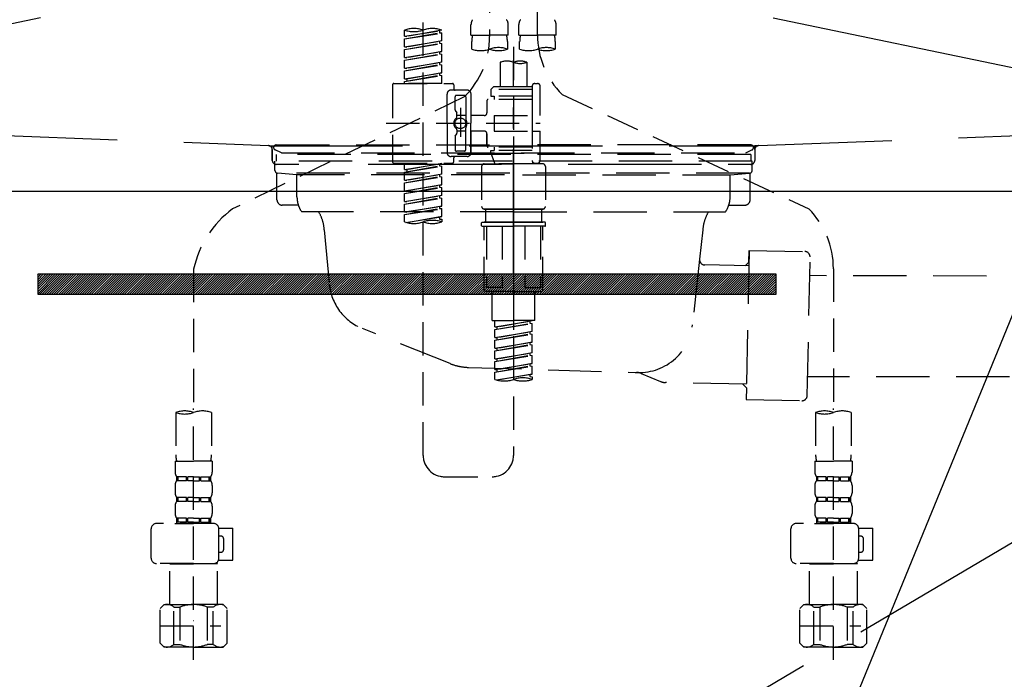
# Model space of a CAD drawing. Extents: x 163 to 26285, y -21830 to -13430.
# Drawn here: x 2744 to 3114, y -19514 to -19266 of the extents above; entities that cross this region are included whole.
import ezdxf

# ---------------------------------------------------------------- set-up
doc = ezdxf.new("R2010")
doc.units = 0
doc.header["$LTSCALE"] = 50
doc.header["$MEASUREMENT"] = 0
for name, pattern in [('CENTER', [2, 1.25, -0.25, 0.25, -0.25]), ('DASHED', [0.75, 0.5, -0.25]), ('HIDDEN', [0.375, 0.25, -0.125]), ('STYLE_01', [1.40625, 0.9375, -0.15625, 0.15625, -0.15625])]:
    doc.linetypes.add(name, pattern=pattern)
doc.layers.get('0').update_dxf_attribs({"linetype": 'CONTINUOUS'})
for name, color, linetype in [('122-扉', 6, 'CONTINUOUS'), ('123-扉向き', 231, 'CENTER'), ('140-パーツ芯', 13, 'CENTER'), ('150-機器', 8, 'CONTINUOUS'), ('160-文字', 254, 'CONTINUOUS')]:
    doc.layers.add(name, color=color, linetype=linetype)
doc.styles.add('KH001', font='txt')
doc.dimstyles.new('KH1xx030', dxfattribs={"dimscale": 30, "dimtxt": 2, "dimasz": 0.6, "dimexe": 0.3, "dimexo": 1.2, "dimgap": 0.5, "dimtad": 3, "dimdec": 1, "dimdsep": 46, "dimlunit": 6, "dimtxsty": 'KH001', "dimblk": 'DOT', "dimcen": 1, "dimdle": 1, "dimclrd": 256, "dimclre": 256, "dimclrt": 256, "dimadec": 0, "dimazin": 0, "dimtfac": 1, "dimtdec": 1, "dimtix": 1, "dimtmove": 2, "dimatfit": 3, "dimldrblk": 'CLOSEDBLANK', "dimfxl": 1, "dimtolj": 1, "dimtzin": 0, "dimlwd": -1, "dimlwe": -1, "dimarcsym": 0})

# ---------------------------------------------------------------- blocks, each defined once
blk = doc.blocks.new('_ClosedBlank')
at = {"color": 0, "linetype": 'ByBlock', "lineweight": -2}
for p, q in [((-1, 0.167), (0, 0)), ((-1, 0.167), (-1, -0.167)), ((0, 0), (-1, -0.167))]:
    blk.add_line(p, q, dxfattribs=at)
blk = doc.blocks.new('_Dot')
at = {"color": 0, "linetype": 'ByBlock', "lineweight": -2}
blk.add_line((-0.5, 0), (-1, 0), dxfattribs=at)
at = {"color": 0, "linetype": 'ByBlock', "const_width": 0.5}
blk.add_lwpolyline([(-0.25, 0, 1), (0.25, 0, 1)], format="xyb", close=True, dxfattribs=at)

msp = doc.modelspace()

# ---------------------------------------------------------------- hatches: boundary and pattern name
at = {"layer": '122-扉'}
h = msp.add_hatch(dxfattribs=at)
h.set_pattern_fill('ANSI31', color=256, scale=5, style=0)
h.set_pattern_definition([(45, (-286793.57366, 7340.4918), (-0.4419417382, 0.4419417382), [])])
h.paths.add_polyline_path([(2751.02, -19361.89), (2751.02, -19369.39), (3028.02, -19369.39), (3028.02, -19361.89)])

# ---------------------------------------------------------------- linework, layer by layer
msp.add_line((2439.52, -19330.64), (3339.52, -19330.64), dxfattribs=at)
msp.add_lwpolyline([(2751.02, -19361.89), (2751.02, -19369.39), (3028.02, -19369.39), (3028.02, -19361.89)], close=True, dxfattribs=at)
at = {"layer": '123-扉向き', "ltscale": 2}
for p, q in [((2439.52, -19143.34), (3339.52, -19330.64)), ((3339.52, -19143.64), (2439.52, -19330.64)), ((3339.52, -19330.64), (2439.52, -19863.34))]:
    msp.add_line(p, q, dxfattribs=at)
at = {"layer": '140-パーツ芯', "linetype": 'STYLE_01'}
msp.add_line((2929.52, -19361.84), (2929.52, -19281.48), dxfattribs=at)
at = {"layer": '150-機器', "color": 13, "linetype": 'DASHED', "ltscale": 0.5}
for p, q in [((2938.5, -19272), (2938.5, -19153.51)), ((2920.54, -19157.47), (2920.54, -19272.63)), ((2895.61, -19429.89), (2895.61, -19191.7)), ((2913.56, -19272.12), (2913.56, -19268.09)), ((2927.52, -19272.12), (2927.52, -19268.09)), ((2931.51, -19272.12), (2931.51, -19268.09)), ((2945.48, -19272.12), (2945.48, -19268.09)), ((2888.63, -19272.58), (2888.63, -19270.22)), ((2888.63, -19272.58), (2902.59, -19270.33)), ((2888.63, -19273.58), (2901.74, -19271.22)), ((2888.63, -19273.58), (2902.59, -19271.33)), ((2888.63, -19272.58), (2889.48, -19272.69)), ((2902.59, -19270.33), (2889.48, -19272.69)), ((2901.74, -19270.49), (2901.74, -19271.22)), ((2901.74, -19271.22), (2902.59, -19271.33)), ((2901.74, -19271.22), (2902.59, -19271.33)), ((2901.74, -19271.22), (2902.59, -19271.33)), ((2902.59, -19270.33), (2902.59, -19270.22)), ((2902.59, -19274.32), (2902.59, -19271.33)), ((2902.59, -19274.32), (2902.59, -19271.33)), ((2913.56, -19272.12), (2920.54, -19272.12)), ((2927.52, -19272.12), (2920.54, -19272.12)), ((2931.51, -19272.12), (2938.5, -19272.12)), ((2945.48, -19272.12), (2938.5, -19272.12)), ((2888.63, -19276.57), (2888.63, -19273.58)), ((2888.63, -19276.57), (2902.59, -19274.32)), ((2888.63, -19277.57), (2901.74, -19275.21)), ((2888.63, -19277.57), (2902.59, -19275.32)), ((2902.59, -19274.32), (2889.48, -19276.68)), ((2901.74, -19274.47), (2901.74, -19275.21)), ((2901.74, -19274.47), (2901.74, -19275.21)), ((2901.74, -19275.21), (2902.59, -19275.32)), ((2901.74, -19275.21), (2902.59, -19275.32)), ((2902.59, -19278.31), (2902.59, -19275.32)), ((2902.59, -19278.31), (2902.59, -19275.32)), ((2913.86, -19277.38), (2913.86, -19274.55)), ((2927.23, -19274.55), (2927.23, -19277.38)), ((2931.81, -19277.38), (2931.81, -19274.55)), ((2945.18, -19274.55), (2945.18, -19277.38)), ((2888.63, -19276.57), (2889.48, -19276.68)), ((2888.63, -19280.56), (2888.63, -19277.57)), ((2888.63, -19280.56), (2902.59, -19278.31)), ((2888.63, -19281.56), (2901.74, -19279.2)), ((2888.63, -19281.56), (2902.59, -19279.31)), ((2902.59, -19278.31), (2889.48, -19280.67)), ((2901.74, -19278.45), (2901.74, -19279.2)), ((2901.74, -19278.46), (2901.74, -19279.2)), ((2901.74, -19278.46), (2901.74, -19279.2)), ((2901.74, -19279.2), (2902.59, -19279.31)), ((2901.74, -19279.2), (2902.59, -19279.31)), ((2901.74, -19279.2), (2902.59, -19279.31)), ((2901.79, -19278.44), (2902.59, -19278.31)), ((2902.59, -19282.3), (2902.59, -19279.31)), ((2902.59, -19282.3), (2902.59, -19279.31)), ((2929.52, -19276.48), (2929.52, -19429.89)), ((2888.63, -19280.56), (2889.48, -19280.67)), ((2888.63, -19284.55), (2888.63, -19281.56)), ((2888.63, -19284.55), (2902.59, -19282.3)), ((2888.63, -19285.55), (2901.74, -19283.19)), ((2888.63, -19285.55), (2902.59, -19283.3)), ((2902.59, -19282.3), (2889.48, -19284.66)), ((2901.74, -19282.45), (2901.74, -19283.19)), ((2901.74, -19282.45), (2901.74, -19283.19)), ((2901.74, -19283.19), (2902.59, -19283.3)), ((2901.74, -19283.19), (2902.59, -19283.3)), ((2902.59, -19286.29), (2902.59, -19283.3)), ((2902.59, -19286.29), (2902.59, -19283.3)), ((2924.53, -19282.33), (2924.53, -19291.53)), ((2934.51, -19282.33), (2934.51, -19291.53)), ((2888.63, -19284.55), (2889.48, -19284.66)), ((2888.63, -19288.54), (2888.63, -19285.55)), ((2888.63, -19288.54), (2902.59, -19286.29)), ((2888.63, -19289.54), (2901.74, -19287.18)), ((2888.63, -19289.54), (2902.59, -19287.29)), ((2902.59, -19286.29), (2889.48, -19288.65)), ((2901.74, -19286.43), (2901.74, -19287.18)), ((2901.74, -19286.44), (2901.74, -19287.18)), ((2901.74, -19286.44), (2901.74, -19287.18)), ((2901.74, -19287.18), (2902.59, -19287.29)), ((2901.74, -19287.18), (2902.59, -19287.29)), ((2901.79, -19286.42), (2902.59, -19286.29)), ((2902.59, -19290.28), (2902.59, -19287.29)), ((2902.59, -19290.28), (2902.59, -19287.29)), ((2884.14, -19290.78), (2884.14, -19319.7)), ((2884.64, -19290.28), (2906.58, -19290.28)), ((2888.63, -19288.54), (2889.48, -19288.65)), ((2888.63, -19290.28), (2888.63, -19289.54)), ((2902.59, -19290.28), (2888.63, -19290.28)), ((2889.48, -19288.65), (2889.48, -19289.39)), ((2907.08, -19290.78), (2907.08, -19292.27)), ((2937.5, -19290.28), (2938.5, -19290.28)), ((2904.59, -19305.24), (2904.59, -19294.27)), ((2912.07, -19292.77), (2906.08, -19292.77)), ((2911.07, -19294.77), (2908.08, -19294.77)), ((2913.56, -19294.27), (2913.56, -19305.24)), ((2922.04, -19291.53), (2921.04, -19292.52)), ((2936.5, -19292.52), (2921.04, -19292.52)), ((2921.04, -19292.52), (2921.04, -19295.02)), ((2924.53, -19291.53), (2922.04, -19291.53)), ((2924.53, -19292.32), (2924.48, -19292.32)), ((2936.5, -19291.53), (2924.53, -19291.53)), ((2936.5, -19291.28), (2936.5, -19291.53)), ((2936.5, -19291.53), (2936.5, -19302.25)), ((2939.49, -19302.25), (2939.49, -19291.28)), ((2947.71, -19294.43), (3040.31, -19337.37)), ((2911.2, -19295.2), (2824.09, -19337.35)), ((2907.58, -19300.12), (2907.58, -19295.27)), ((2911.57, -19295.27), (2911.57, -19303.56)), ((2919.55, -19296.76), (2919.55, -19301.3)), ((2936.5, -19296.26), (2920.04, -19296.26)), ((2921.04, -19295.02), (2922.29, -19295.02)), ((2922.29, -19295.02), (2922.29, -19296.26)), ((2936.5, -19295.02), (2922.29, -19295.02)), ((2907.64, -19300.37), (2908.21, -19301.35)), ((2908.28, -19302.84), (2908.28, -19301.6)), ((2911.57, -19302.29), (2908.28, -19302.29)), ((2909.57, -19299.38), (2909.57, -19310.32)), ((2909.57, -19300.25), (2909.57, -19310.23)), ((2918.55, -19302.3), (2913.56, -19302.3)), ((2922.29, -19302.25), (2922.29, -19308.23)), ((2922.29, -19302.25), (2939.49, -19302.25)), ((2936.5, -19302.25), (2936.5, -19319.39)), ((2881.69, -19305.24), (2939.49, -19305.24)), ((2904.59, -19305.24), (2904.59, -19316.21)), ((2913.56, -19316.21), (2913.56, -19305.24)), ((2907.64, -19310.11), (2908.21, -19309.13)), ((2908.28, -19307.64), (2908.28, -19308.88)), ((2911.57, -19308.19), (2908.28, -19308.19)), ((2911.57, -19315.21), (2911.57, -19306.92)), ((2918.55, -19308.18), (2913.56, -19308.18)), ((2913.56, -19308.18), (2913.56, -19316.21)), ((2919.55, -19309.18), (2919.55, -19313.72)), ((2919.55, -19313.72), (2919.55, -19309.18)), ((2922.29, -19308.23), (2939.49, -19308.23)), ((2936.75, -19308.23), (2939.49, -19308.23)), ((2939.49, -19319.2), (2939.49, -19308.23)), ((2907.58, -19310.36), (2907.58, -19315.21)), ((2911.07, -19315.71), (2908.08, -19315.71)), ((2936.5, -19314.22), (2920.04, -19314.22)), ((2921.04, -19315.46), (2922.29, -19315.46)), ((2921.04, -19316.46), (2921.04, -19315.46)), ((2921.04, -19316.46), (2936.5, -19316.46)), ((2921.04, -19316.46), (2922.53, -19320.45)), ((2922.29, -19314.22), (2922.29, -19315.46)), ((2936.5, -19315.46), (2922.29, -19315.46)), ((2884.64, -19320.2), (2906.58, -19320.2)), ((2888.63, -19322.56), (2888.63, -19320.2)), ((2888.63, -19322.56), (2902.59, -19320.31)), ((2902.59, -19320.31), (2889.48, -19322.67)), ((2901.74, -19320.46), (2901.74, -19321.2)), ((2912.07, -19317.71), (2906.08, -19317.71)), ((2907.08, -19319.7), (2907.08, -19318.21)), ((2912.07, -19317.71), (2907.58, -19317.71)), ((2918.55, -19320.45), (2929.52, -19320.45)), ((2936.51, -19320.45), (2922.53, -19320.45)), ((2940.49, -19320.45), (2929.52, -19320.45)), ((2936.73, -19319.84), (2936.51, -19320.45)), ((2937.5, -19320.2), (2938.5, -19320.2)), ((2888.63, -19323.56), (2901.74, -19321.2)), ((2888.63, -19323.56), (2902.59, -19321.31)), ((2888.63, -19322.56), (2889.48, -19322.67)), ((2888.63, -19326.55), (2888.63, -19323.56)), ((2888.63, -19326.55), (2902.59, -19324.3)), ((2889.48, -19322.67), (2889.48, -19323.41)), ((2902.59, -19324.3), (2889.48, -19326.66)), ((2901.74, -19321.2), (2902.59, -19321.31)), ((2901.74, -19321.2), (2902.59, -19321.31)), ((2901.74, -19321.2), (2902.59, -19321.31)), ((2901.74, -19324.45), (2901.74, -19325.19)), ((2901.74, -19324.45), (2901.74, -19325.19)), ((2902.59, -19324.3), (2902.59, -19321.31)), ((2902.59, -19324.3), (2902.59, -19321.31)), ((2917.55, -19321.45), (2917.55, -19336.41)), ((2941.49, -19321.45), (2941.49, -19336.41)), ((2888.63, -19327.55), (2901.74, -19325.19)), ((2888.63, -19327.55), (2902.59, -19325.3)), ((2888.63, -19326.55), (2889.48, -19326.66)), ((2888.63, -19330.54), (2888.63, -19327.55)), ((2901.74, -19325.19), (2902.59, -19325.3)), ((2901.74, -19325.19), (2902.59, -19325.3)), ((2902.59, -19328.29), (2902.59, -19325.3)), ((2902.59, -19328.29), (2902.59, -19325.3)), ((2888.63, -19330.54), (2902.59, -19328.29)), ((2888.63, -19331.54), (2901.74, -19329.18)), ((2888.63, -19331.54), (2902.59, -19329.29)), ((2888.63, -19330.54), (2889.48, -19330.65)), ((2888.63, -19334.53), (2888.63, -19331.54)), ((2902.59, -19328.29), (2889.48, -19330.65)), ((2901.74, -19328.43), (2901.74, -19329.18)), ((2901.74, -19328.44), (2901.74, -19329.18)), ((2901.74, -19328.44), (2901.74, -19329.18)), ((2901.74, -19329.18), (2902.59, -19329.29)), ((2901.74, -19329.18), (2902.59, -19329.29)), ((2901.74, -19329.18), (2902.59, -19329.29)), ((2901.79, -19328.42), (2902.59, -19328.29)), ((2902.59, -19332.28), (2902.59, -19329.29)), ((2902.59, -19332.28), (2902.59, -19329.29)), ((2888.63, -19334.53), (2902.59, -19332.28)), ((2888.63, -19335.53), (2901.74, -19333.17)), ((2888.63, -19335.53), (2902.59, -19333.28)), ((2888.63, -19334.53), (2889.48, -19334.64)), ((2888.63, -19338.52), (2888.63, -19335.53)), ((2902.59, -19332.28), (2889.48, -19334.64)), ((2901.74, -19332.43), (2901.74, -19333.17)), ((2901.74, -19332.43), (2901.74, -19333.17)), ((2901.74, -19333.17), (2902.59, -19333.28)), ((2901.74, -19333.17), (2902.59, -19333.28)), ((2902.59, -19336.27), (2902.59, -19333.28)), ((2902.59, -19336.27), (2902.59, -19333.28)), ((2888.63, -19338.52), (2902.59, -19336.27)), ((2888.63, -19339.52), (2901.74, -19337.16)), ((2888.63, -19339.52), (2902.59, -19337.27)), ((2888.63, -19338.52), (2889.48, -19338.63)), ((2902.59, -19336.27), (2889.48, -19338.63)), ((2901.74, -19336.4), (2901.74, -19337.16)), ((2901.74, -19336.42), (2901.74, -19337.16)), ((2901.74, -19336.42), (2901.74, -19337.16)), ((2901.74, -19337.16), (2902.59, -19337.27)), ((2901.74, -19337.16), (2902.59, -19337.27)), ((2901.79, -19336.4), (2902.59, -19336.27)), ((2902.59, -19340.26), (2902.59, -19337.27)), ((2902.59, -19340.26), (2902.59, -19337.27)), ((2918.55, -19337.4), (2929.52, -19337.4)), ((2929.52, -19337.4), (2918.55, -19337.4)), ((2919.05, -19337.4), (2919.05, -19342.39)), ((2929.52, -19337.4), (2919.72, -19337.4)), ((2940.49, -19337.4), (2929.52, -19337.4)), ((2929.52, -19337.4), (2939.32, -19337.4)), ((2929.52, -19337.4), (2940.49, -19337.4)), ((2939.99, -19337.4), (2939.99, -19342.39)), ((2888.63, -19342.25), (2888.63, -19339.52)), ((2889.16, -19342.42), (2902.59, -19340.26)), ((2902.59, -19340.26), (2889.72, -19342.57)), ((2901.74, -19340.39), (2901.74, -19341.15)), ((2901.74, -19340.41), (2901.74, -19341.15)), ((2901.74, -19340.41), (2901.74, -19341.15)), ((2901.74, -19341.15), (2902.59, -19341.25)), ((2901.74, -19341.15), (2902.59, -19341.25)), ((2901.79, -19340.39), (2902.59, -19340.26)), ((2902.59, -19341.25), (2902.59, -19342.25)), ((2917.55, -19343.69), (2917.55, -19342.59)), ((2917.75, -19342.39), (2918.55, -19342.39)), ((2918.55, -19342.39), (2929.52, -19342.39)), ((2919.05, -19342.39), (2918.55, -19342.39)), ((2929.52, -19342.39), (2918.55, -19342.39)), ((2919.05, -19342.39), (2918.55, -19342.39)), ((2940.49, -19342.39), (2929.52, -19342.39)), ((2929.52, -19342.39), (2940.49, -19342.39)), ((2939.99, -19342.39), (2940.49, -19342.39)), ((2939.99, -19342.39), (2940.49, -19342.39)), ((2941.29, -19342.39), (2940.49, -19342.39)), ((2941.49, -19343.69), (2941.49, -19342.59)), ((2917.75, -19343.89), (2929.52, -19343.89)), ((2918.55, -19367.82), (2918.55, -19343.89)), ((2919.41, -19343.89), (2919.41, -19366.83)), ((2925.26, -19343.89), (2925.26, -19366.83)), ((2941.29, -19343.89), (2929.52, -19343.89)), ((2933.78, -19343.89), (2933.78, -19366.83)), ((2939.63, -19343.89), (2939.63, -19366.83)), ((2940.49, -19367.82), (2940.49, -19343.89)), ((2809.52, -19359.91), (2809.52, -19413.77)), ((3049.52, -19359.8), (3049.52, -19413.77)), ((2929.52, -19368.32), (2919.05, -19368.32)), ((2925.26, -19366.83), (2919.41, -19366.83)), ((2921.54, -19379.29), (2921.54, -19368.32)), ((2929.52, -19368.32), (2939.99, -19368.32)), ((2933.78, -19366.83), (2939.63, -19366.83)), ((2937.5, -19379.29), (2937.5, -19368.32)), ((2921.54, -19379.29), (2929.52, -19379.29)), ((2922.54, -19381.66), (2922.54, -19379.29)), ((2922.54, -19381.66), (2936.5, -19379.4)), ((2936.5, -19379.4), (2923.39, -19381.76)), ((2937.5, -19379.29), (2929.52, -19379.29)), ((2935.65, -19379.56), (2935.65, -19380.3)), ((2922.54, -19382.65), (2935.65, -19380.3)), ((2922.54, -19382.65), (2936.5, -19380.4)), ((2922.54, -19381.66), (2923.39, -19381.76)), ((2922.54, -19385.64), (2922.54, -19382.65)), ((2922.54, -19385.64), (2936.5, -19383.39)), ((2923.39, -19382.5), (2923.39, -19381.76)), ((2936.5, -19383.39), (2923.39, -19385.75)), ((2935.65, -19380.3), (2936.5, -19380.4)), ((2935.65, -19380.3), (2936.5, -19380.4)), ((2935.65, -19380.3), (2936.5, -19380.4)), ((2935.65, -19383.55), (2935.65, -19384.28)), ((2935.65, -19383.55), (2935.65, -19384.28)), ((2936.5, -19383.39), (2936.5, -19380.4)), ((2936.5, -19383.39), (2936.5, -19380.4)), ((2922.54, -19386.64), (2935.65, -19384.28)), ((2922.54, -19386.64), (2936.5, -19384.39)), ((2922.54, -19385.64), (2923.39, -19385.75)), ((2922.54, -19389.63), (2922.54, -19386.64)), ((2923.39, -19386.49), (2923.39, -19385.75)), ((2935.65, -19384.28), (2936.5, -19384.39)), ((2935.65, -19384.28), (2936.5, -19384.39)), ((2936.5, -19387.38), (2936.5, -19384.39)), ((2936.5, -19387.38), (2936.5, -19384.39)), ((2922.54, -19389.63), (2936.5, -19387.38)), ((2922.54, -19390.63), (2935.65, -19388.27)), ((2922.54, -19390.63), (2936.5, -19388.38)), ((2922.54, -19389.63), (2923.39, -19389.74)), ((2922.54, -19393.62), (2922.54, -19390.63)), ((2936.5, -19387.38), (2923.39, -19389.74)), ((2923.39, -19390.48), (2923.39, -19389.74)), ((2935.65, -19387.52), (2935.65, -19388.27)), ((2935.65, -19387.53), (2935.65, -19388.27)), ((2935.65, -19387.53), (2935.65, -19388.27)), ((2935.65, -19388.27), (2936.5, -19388.38)), ((2935.65, -19388.27), (2936.5, -19388.38)), ((2935.65, -19388.27), (2936.5, -19388.38)), ((2935.7, -19387.51), (2936.5, -19387.38)), ((2936.5, -19391.37), (2936.5, -19388.38)), ((2936.5, -19391.37), (2936.5, -19388.38)), ((2922.54, -19393.62), (2936.5, -19391.37)), ((2922.54, -19394.62), (2935.65, -19392.26)), ((2922.54, -19394.62), (2936.5, -19392.37)), ((2922.54, -19393.62), (2923.39, -19393.73)), ((2922.54, -19397.61), (2922.54, -19394.62)), ((2936.5, -19391.37), (2923.39, -19393.73)), ((2923.39, -19394.47), (2923.39, -19393.73)), ((2935.65, -19391.52), (2935.65, -19392.26)), ((2935.65, -19391.52), (2935.65, -19392.26)), ((2935.65, -19392.26), (2936.5, -19392.37)), ((2935.65, -19392.26), (2936.5, -19392.37)), ((2936.5, -19395.36), (2936.5, -19392.37)), ((2936.5, -19395.36), (2936.5, -19392.37)), ((2922.54, -19397.61), (2936.5, -19395.36)), ((2922.54, -19398.61), (2935.65, -19396.25)), ((2922.54, -19398.61), (2936.5, -19396.36)), ((2922.54, -19397.61), (2923.39, -19397.72)), ((2936.5, -19395.36), (2923.39, -19397.72)), ((2923.39, -19398.46), (2923.39, -19397.72)), ((2935.65, -19395.5), (2935.65, -19396.25)), ((2935.65, -19395.51), (2935.65, -19396.25)), ((2935.65, -19395.51), (2935.65, -19396.25)), ((2935.65, -19396.25), (2936.5, -19396.36)), ((2935.65, -19396.25), (2936.5, -19396.36)), ((2935.7, -19395.49), (2936.5, -19395.36)), ((2936.5, -19399.35), (2936.5, -19396.36)), ((2936.5, -19399.35), (2936.5, -19396.36)), ((2922.54, -19401.34), (2922.54, -19398.61)), ((2923.07, -19401.52), (2936.5, -19399.35)), ((2936.5, -19399.35), (2923.63, -19401.66)), ((2935.65, -19399.49), (2935.65, -19400.24)), ((2935.65, -19399.5), (2935.65, -19400.24)), ((2935.65, -19399.5), (2935.65, -19400.24)), ((2935.65, -19400.24), (2936.5, -19400.35)), ((2935.65, -19400.24), (2936.5, -19400.35)), ((2935.7, -19399.48), (2936.5, -19399.35)), ((2936.5, -19400.35), (2936.5, -19401.34)), ((2809.52, -19506.55), (2809.52, -19412.23)), ((3049.52, -19506.55), (3049.52, -19412.23)), ((2802.84, -19413.77), (2802.84, -19429.66)), ((2816.2, -19413.77), (2816.2, -19429.66)), ((3042.84, -19413.77), (3042.84, -19429.66)), ((3056.2, -19413.77), (3056.2, -19429.66)), ((2802.54, -19432.08), (2802.54, -19436.12)), ((2802.54, -19432.08), (2809.52, -19432.08)), ((2816.5, -19432.08), (2809.52, -19432.08)), ((2816.5, -19432.08), (2816.5, -19436.12)), ((3042.54, -19432.08), (3042.54, -19436.12)), ((3042.54, -19432.08), (3049.52, -19432.08)), ((3056.5, -19432.08), (3049.52, -19432.08)), ((3056.5, -19432.08), (3056.5, -19436.12)), ((2803.14, -19437.87), (2803.14, -19439.36)), ((2803.53, -19437.87), (2803.14, -19437.87)), ((2803.53, -19439.36), (2803.53, -19437.87)), ((2803.72, -19439.36), (2803.72, -19437.87)), ((2806.85, -19437.87), (2803.72, -19437.87)), ((2806.85, -19439.36), (2806.85, -19437.87)), ((2807.31, -19439.36), (2807.31, -19437.87)), ((2809.52, -19437.87), (2807.31, -19437.87)), ((2809.52, -19437.87), (2811.73, -19437.87)), ((2811.73, -19439.36), (2811.73, -19437.87)), ((2812.19, -19439.36), (2812.19, -19437.87)), ((2812.19, -19437.87), (2815.32, -19437.87)), ((2815.32, -19439.36), (2815.32, -19437.87)), ((2815.51, -19439.36), (2815.51, -19437.87)), ((2815.51, -19437.87), (2815.9, -19437.87)), ((2815.9, -19437.87), (2815.9, -19439.36)), ((2903.59, -19437.87), (2921.54, -19437.87)), ((3043.14, -19437.87), (3043.14, -19439.36)), ((3043.53, -19437.87), (3043.14, -19437.87)), ((3043.53, -19439.36), (3043.53, -19437.87)), ((3043.72, -19439.36), (3043.72, -19437.87)), ((3046.85, -19437.87), (3043.72, -19437.87)), ((3046.85, -19439.36), (3046.85, -19437.87)), ((3047.31, -19439.36), (3047.31, -19437.87)), ((3049.52, -19437.87), (3047.31, -19437.87)), ((3049.52, -19437.87), (3051.73, -19437.87)), ((3051.73, -19439.36), (3051.73, -19437.87)), ((3052.19, -19439.36), (3052.19, -19437.87)), ((3052.19, -19437.87), (3055.32, -19437.87)), ((3055.32, -19439.36), (3055.32, -19437.87)), ((3055.51, -19439.36), (3055.51, -19437.87)), ((3055.51, -19437.87), (3055.9, -19437.87)), ((3055.9, -19437.87), (3055.9, -19439.36)), ((2802.54, -19441.11), (2802.54, -19443.9)), ((2803.53, -19439.36), (2803.14, -19439.36)), ((2806.85, -19439.36), (2803.72, -19439.36)), ((2809.52, -19439.36), (2807.31, -19439.36)), ((2809.52, -19439.36), (2811.73, -19439.36)), ((2812.19, -19439.36), (2815.32, -19439.36)), ((2815.51, -19439.36), (2815.9, -19439.36)), ((2816.5, -19441.11), (2816.5, -19443.9)), ((3042.54, -19441.11), (3042.54, -19443.9)), ((3043.53, -19439.36), (3043.14, -19439.36)), ((3046.85, -19439.36), (3043.72, -19439.36)), ((3049.52, -19439.36), (3047.31, -19439.36)), ((3049.52, -19439.36), (3051.73, -19439.36)), ((3052.19, -19439.36), (3055.32, -19439.36)), ((3055.51, -19439.36), (3055.9, -19439.36)), ((3056.5, -19441.11), (3056.5, -19443.9)), ((2803.14, -19445.64), (2803.14, -19447.14)), ((2803.53, -19445.64), (2803.14, -19445.64)), ((2803.53, -19447.14), (2803.53, -19445.64)), ((2803.72, -19447.14), (2803.72, -19445.64)), ((2806.85, -19445.64), (2803.72, -19445.64)), ((2806.85, -19447.14), (2806.85, -19445.64)), ((2807.31, -19447.14), (2807.31, -19445.64)), ((2809.52, -19445.64), (2807.31, -19445.64)), ((2809.52, -19445.64), (2811.73, -19445.64)), ((2811.73, -19447.14), (2811.73, -19445.64)), ((2812.19, -19447.14), (2812.19, -19445.64)), ((2812.19, -19445.64), (2815.32, -19445.64)), ((2815.32, -19447.14), (2815.32, -19445.64)), ((2815.51, -19447.14), (2815.51, -19445.64)), ((2815.51, -19445.64), (2815.9, -19445.64)), ((2815.9, -19445.64), (2815.9, -19447.14)), ((3043.14, -19445.64), (3043.14, -19447.14)), ((3043.53, -19445.64), (3043.14, -19445.64)), ((3043.53, -19447.14), (3043.53, -19445.64)), ((3043.72, -19447.14), (3043.72, -19445.64)), ((3046.85, -19445.64), (3043.72, -19445.64)), ((3046.85, -19447.14), (3046.85, -19445.64)), ((3047.31, -19447.14), (3047.31, -19445.64)), ((3049.52, -19445.64), (3047.31, -19445.64)), ((3049.52, -19445.64), (3051.73, -19445.64)), ((3051.73, -19447.14), (3051.73, -19445.64)), ((3052.19, -19447.14), (3052.19, -19445.64)), ((3052.19, -19445.64), (3055.32, -19445.64)), ((3055.32, -19447.14), (3055.32, -19445.64)), ((3055.51, -19447.14), (3055.51, -19445.64)), ((3055.51, -19445.64), (3055.9, -19445.64)), ((3055.9, -19445.64), (3055.9, -19447.14)), ((2802.54, -19448.89), (2802.54, -19451.68)), ((2803.53, -19447.14), (2803.14, -19447.14)), ((2806.85, -19447.14), (2803.72, -19447.14)), ((2809.52, -19447.14), (2807.31, -19447.14)), ((2809.52, -19447.14), (2811.73, -19447.14)), ((2812.19, -19447.14), (2815.32, -19447.14)), ((2815.51, -19447.14), (2815.9, -19447.14)), ((2816.5, -19448.89), (2816.5, -19451.68)), ((3042.54, -19448.89), (3042.54, -19451.68)), ((3043.53, -19447.14), (3043.14, -19447.14)), ((3046.85, -19447.14), (3043.72, -19447.14)), ((3049.52, -19447.14), (3047.31, -19447.14)), ((3049.52, -19447.14), (3051.73, -19447.14)), ((3052.19, -19447.14), (3055.32, -19447.14)), ((3055.51, -19447.14), (3055.9, -19447.14)), ((3056.5, -19448.89), (3056.5, -19451.68)), ((2803.53, -19453.42), (2803.14, -19453.42)), ((2803.14, -19453.42), (2803.14, -19455.42)), ((2803.53, -19454.92), (2803.53, -19453.42)), ((2806.85, -19453.42), (2803.72, -19453.42)), ((2803.72, -19454.92), (2803.72, -19453.42)), ((2806.85, -19454.92), (2806.85, -19453.42)), ((2809.52, -19453.42), (2807.31, -19453.42)), ((2807.31, -19454.92), (2807.31, -19453.42)), ((2809.52, -19453.42), (2811.73, -19453.42)), ((2811.73, -19454.92), (2811.73, -19453.42)), ((2812.19, -19453.42), (2815.32, -19453.42)), ((2812.19, -19454.92), (2812.19, -19453.42)), ((2815.32, -19454.92), (2815.32, -19453.42)), ((2815.51, -19453.42), (2815.9, -19453.42)), ((2815.51, -19454.92), (2815.51, -19453.42)), ((2815.9, -19453.42), (2815.9, -19455.42)), ((3043.53, -19453.42), (3043.14, -19453.42)), ((3043.14, -19453.42), (3043.14, -19455.42)), ((3043.53, -19454.92), (3043.53, -19453.42)), ((3046.85, -19453.42), (3043.72, -19453.42)), ((3043.72, -19454.92), (3043.72, -19453.42)), ((3046.85, -19454.92), (3046.85, -19453.42)), ((3049.52, -19453.42), (3047.31, -19453.42)), ((3047.31, -19454.92), (3047.31, -19453.42)), ((3049.52, -19453.42), (3051.73, -19453.42)), ((3051.73, -19454.92), (3051.73, -19453.42)), ((3052.19, -19453.42), (3055.32, -19453.42)), ((3052.19, -19454.92), (3052.19, -19453.42)), ((3055.32, -19454.92), (3055.32, -19453.42)), ((3055.51, -19453.42), (3055.9, -19453.42)), ((3055.51, -19454.92), (3055.51, -19453.42)), ((3055.9, -19453.42), (3055.9, -19455.42)), ((2793.56, -19468.48), (2793.56, -19457.41)), ((2817, -19455.42), (2795.56, -19455.42)), ((2802.44, -19455.42), (2809.52, -19455.42)), ((2803.53, -19454.92), (2803.14, -19454.92)), ((2806.85, -19454.92), (2803.72, -19454.92)), ((2809.52, -19454.92), (2807.31, -19454.92)), ((2809.52, -19454.92), (2811.73, -19454.92)), ((2812.19, -19454.92), (2815.32, -19454.92)), ((2815.51, -19454.92), (2815.9, -19454.92)), ((2818.98, -19457.21), (2824.28, -19457.21)), ((2818.99, -19468.48), (2818.99, -19457.41)), ((2824.28, -19469.18), (2824.28, -19457.21)), ((3033.56, -19468.48), (3033.56, -19457.41)), ((3057, -19455.42), (3035.56, -19455.42)), ((3042.44, -19455.42), (3049.52, -19455.42)), ((3043.53, -19454.92), (3043.14, -19454.92)), ((3046.85, -19454.92), (3043.72, -19454.92)), ((3049.52, -19454.92), (3047.31, -19454.92)), ((3049.52, -19454.92), (3051.73, -19454.92)), ((3052.19, -19454.92), (3055.32, -19454.92)), ((3055.51, -19454.92), (3055.9, -19454.92)), ((3058.98, -19457.21), (3064.28, -19457.21)), ((3058.99, -19468.48), (3058.99, -19457.41)), ((3064.28, -19469.18), (3064.28, -19457.21)), ((2819.79, -19460.21), (2818.99, -19460.21)), ((3059.79, -19460.21), (3058.99, -19460.21)), ((2820.79, -19465.19), (2820.79, -19461.2)), ((3060.79, -19465.19), (3060.79, -19461.2)), ((2818.99, -19466.19), (2819.79, -19466.19)), ((3058.99, -19466.19), (3059.79, -19466.19)), ((2809.52, -19470.48), (2795.56, -19470.48)), ((2800.64, -19470.48), (2800.54, -19470.58)), ((2800.54, -19470.58), (2809.52, -19470.58)), ((2800.54, -19485.84), (2800.54, -19470.58)), ((2809.52, -19470.48), (2817, -19470.48)), ((2818.5, -19470.58), (2809.52, -19470.58)), ((2818.4, -19470.48), (2818.5, -19470.58)), ((2818.5, -19485.84), (2818.5, -19470.58)), ((2818.87, -19469.18), (2824.28, -19469.18)), ((3049.52, -19470.48), (3035.56, -19470.48)), ((3040.64, -19470.48), (3040.54, -19470.58)), ((3040.54, -19470.58), (3049.52, -19470.58)), ((3040.54, -19485.84), (3040.54, -19470.58)), ((3049.52, -19470.48), (3057, -19470.48)), ((3058.5, -19470.58), (3049.52, -19470.58)), ((3058.4, -19470.48), (3058.5, -19470.58)), ((3058.5, -19485.84), (3058.5, -19470.58)), ((3058.87, -19469.18), (3064.28, -19469.18)), ((2796.95, -19487.33), (2798.45, -19485.84)), ((2798.45, -19485.84), (2809.52, -19485.84)), ((2799.59, -19485.84), (2809.52, -19485.84)), ((2802.15, -19486.84), (2804.39, -19486.84)), ((2802.15, -19500.8), (2802.15, -19486.84)), ((2804.39, -19486.84), (2804.39, -19500.8)), ((2819.45, -19485.84), (2809.52, -19485.84)), ((2820.59, -19485.84), (2809.52, -19485.84)), ((2816.89, -19486.84), (2814.65, -19486.84)), ((2814.65, -19486.84), (2814.65, -19500.8)), ((2816.89, -19500.8), (2816.89, -19486.84)), ((2822.09, -19487.33), (2820.59, -19485.84)), ((3036.95, -19487.33), (3038.45, -19485.84)), ((3038.45, -19485.84), (3049.52, -19485.84)), ((3039.59, -19485.84), (3049.52, -19485.84)), ((3042.15, -19486.84), (3044.39, -19486.84)), ((3042.15, -19500.8), (3042.15, -19486.84)), ((3044.39, -19486.84), (3044.39, -19500.8)), ((3059.45, -19485.84), (3049.52, -19485.84)), ((3060.59, -19485.84), (3049.52, -19485.84)), ((3056.89, -19486.84), (3054.65, -19486.84)), ((3054.65, -19486.84), (3054.65, -19500.8)), ((3056.89, -19500.8), (3056.89, -19486.84)), ((3062.09, -19487.33), (3060.59, -19485.84)), ((2796.95, -19500.3), (2796.95, -19487.33)), ((2822.09, -19500.3), (2822.09, -19487.33)), ((3036.95, -19500.3), (3036.95, -19487.33)), ((3062.09, -19500.3), (3062.09, -19487.33)), ((2796.95, -19493.82), (2819.74, -19493.82)), ((2809.52, -19491.82), (2809.56, -19491.82)), ((3036.95, -19493.82), (3059.74, -19493.82)), ((3049.52, -19491.82), (3049.56, -19491.82)), ((2796.95, -19500.3), (2798.45, -19501.8)), ((2802.15, -19500.8), (2804.39, -19500.8)), ((2816.89, -19500.8), (2814.65, -19500.8)), ((2822.09, -19500.3), (2820.59, -19501.8)), ((3036.95, -19500.3), (3038.45, -19501.8)), ((3042.15, -19500.8), (3044.39, -19500.8)), ((3056.89, -19500.8), (3054.65, -19500.8)), ((3062.09, -19500.3), (3060.59, -19501.8)), ((2809.52, -19501.8), (2798.45, -19501.8)), ((2809.52, -19501.8), (2820.59, -19501.8)), ((3049.52, -19501.8), (3038.45, -19501.8)), ((3049.52, -19501.8), (3060.59, -19501.8))]:
    msp.add_line(p, q, dxfattribs=at)
at = {"layer": '150-機器', "color": 161, "linetype": 'HIDDEN', "ltscale": 4}
for p, q in [((2580.97, -19303.69), (2837.57, -19313.6)), ((3021.47, -19313.6), (3278.07, -19303.69)), ((2837.57, -19313.6), (2839.02, -19313.64)), ((2837.9, -19313.64), (3021.14, -19313.64)), ((2839.02, -19315.1), (2839.02, -19313.64)), ((2839.02, -19315.1), (2839.02, -19319.14)), ((2839.02, -19319.14), (2839.02, -19315.15)), ((3021.47, -19313.6), (3020.02, -19313.64)), ((3020.02, -19315.1), (3020.02, -19313.64)), ((3020.02, -19315.1), (3020.02, -19319.14)), ((3020.02, -19315.15), (3020.02, -19319.14)), ((2849.02, -19320.64), (2840.52, -19320.64)), ((3000.02, -19320.64), (2859.02, -19320.64)), ((3018.52, -19320.64), (3010.02, -19320.64))]:
    msp.add_line(p, q, dxfattribs=at)
at = {"layer": '150-機器', "color": 13, "linetype": 'DASHED', "ltscale": 0.8}
for p, q in [((2840.53, -19313.35), (2929.53, -19313.35)), ((3018.53, -19313.35), (2929.53, -19313.35)), ((2842.42, -19316.36), (2840.09, -19315.25)), ((2840.53, -19316.95), (2840.53, -19319.45)), ((3018.53, -19316.95), (2840.53, -19316.95)), ((2842.42, -19316.36), (3016.64, -19316.36)), ((3016.64, -19316.36), (3018.96, -19315.25)), ((3018.53, -19316.95), (3018.53, -19319.45)), ((2840.03, -19322.95), (2840.03, -19319.45)), ((3019.03, -19319.45), (2840.03, -19319.45)), ((3019.03, -19322.95), (3019.03, -19319.45)), ((2840.78, -19333.95), (2840.78, -19323.95)), ((3018.07, -19323.95), (2840.98, -19323.95)), ((2848.28, -19324.58), (2840.98, -19323.95)), ((3010.78, -19324.58), (3018.07, -19323.95)), ((3018.28, -19333.95), (3018.28, -19323.95)), ((2848.28, -19332.79), (2848.28, -19324.58)), ((2926.13, -19324.58), (2848.28, -19324.58)), ((2932.93, -19324.58), (3010.78, -19324.58)), ((3010.78, -19332.79), (3010.78, -19324.58)), ((2848.79, -19335.95), (2842.78, -19335.95)), ((2929.53, -19338.45), (2850.03, -19338.45)), ((2929.53, -19338.45), (3009.03, -19338.45)), ((3010.27, -19335.95), (3016.28, -19335.95)), ((2858.53, -19345.25), (2860.4, -19365.56)), ((3000.53, -19345.25), (2999.33, -19356.18)), ((3017.91, -19352.94), (3016.77, -19408.93)), ((3017.82, -19357.41), (3017.91, -19352.94)), ((3017.91, -19352.94), (3038.81, -19353.36)), ((2999.33, -19356.18), (2996.62, -19380.84)), ((3016.46, -19358.71), (3017.82, -19357.41)), ((3039.71, -19407.39), (3040.77, -19355.41)), ((3017.79, -19358.74), (3001.27, -19358.4)), ((3196.92, -19362.84), (3040.62, -19362.4)), ((2905.73, -19395.43), (2872.89, -19382.29)), ((2912.57, -19396.85), (2975.6, -19398.72)), ((2977.38, -19399.1), (2984.65, -19402.13)), ((3175.55, -19400.41), (3039.85, -19400.4)), ((3016.89, -19403.13), (2986.47, -19402.51)), ((3015.56, -19403.1), (3016.86, -19404.46)), ((3016.86, -19404.46), (3016.77, -19408.93)), ((3016.77, -19408.93), (3037.67, -19409.35))]:
    msp.add_line(p, q, dxfattribs=at)
at = {"layer": '150-機器', "color": 13, "linetype": 'CENTER'}
msp.add_line((2929.53, -19310.13), (2929.53, -19416.8), dxfattribs=at)
at = {"layer": '150-機器', "color": 13, "linetype": 'DASHED', "ltscale": 0.8, "flags": 128}
for points in [[(2840.53, -19313.35, 0.350162), (2839.55, -19314.12, 0.350162), (2840.09, -19315.25)], [(3018.96, -19315.25, 0.350162), (3019.5, -19314.12, 0.350162), (3018.53, -19313.35)], [(2840.03, -19322.95, 0.198912), (2840.32, -19323.65, 0.198912), (2841.03, -19323.95)], [(3018.03, -19323.95, 0.198912), (3018.73, -19323.65, 0.198912), (3019.03, -19322.95)], [(2840.78, -19333.95, 0.198912), (2841.36, -19335.36, 0.198912), (2842.78, -19335.95)], [(2848.28, -19332.79, 0.075216), (2848.72, -19335.75, 0.075216), (2850.03, -19338.45)], [(3009.03, -19338.45, 0.075216), (3010.33, -19335.75, 0.075216), (3010.78, -19332.79)], [(3016.28, -19335.95, 0.198912), (3017.69, -19335.36, 0.198912), (3018.28, -19333.95)], [(2858.53, -19345.25, 0.059994), (2857.88, -19341.72, 0.059994), (2856.41, -19338.45)], [(3002.65, -19338.45, 0.059994), (3001.18, -19341.72, 0.059994), (3000.53, -19345.25)], [(3040.77, -19355.41, 0.198912), (3040.21, -19353.98, 0.198912), (3038.81, -19353.36)], [(2999.33, -19356.18, 0.210515), (2999.81, -19357.72, 0.210515), (3001.27, -19358.4)], [(2860.4, -19365.56, 0.138146), (2864.29, -19375.68, 0.138146), (2872.89, -19382.29)], [(2975.13, -19398.7, 0.195777), (2989.51, -19394.14, 0.195777), (2996.62, -19380.84)], [(2905.73, -19395.43, 0.043893), (2909.09, -19396.44, 0.043893), (2912.57, -19396.85)], [(2977.38, -19399.1, 0.04562), (2976.51, -19398.83, 0.04562), (2975.6, -19398.72)], [(2984.65, -19402.13, 0.046779), (2985.54, -19402.4, 0.046779), (2986.47, -19402.51)], [(3037.67, -19409.35, 0.198912), (3039.09, -19408.8, 0.198912), (3039.71, -19407.39)]]:
    msp.add_lwpolyline(points, format="xyb", dxfattribs=at)
at = {"layer": '150-機器', "color": 13, "linetype": 'DASHED', "ltscale": 0.5}
msp.add_circle((2909.57, -19305.24), 1.99, dxfattribs=at)
for centre, radius, start, end in [((2916.41, -19268.09), 2.84, 142.1507, 180), ((2924.68, -19268.09), 2.84, 0, 37.8493), ((2934.36, -19268.09), 2.84, 142.1507, 180), ((2942.63, -19268.09), 2.84, 0, 37.8493), ((2892.12, -19280.1), 10.47, 70.5288, 109.4712), ((2892.12, -19260.35), 10.47, 250.5288, 289.4712), ((2899.1, -19280.1), 10.47, 70.5288, 109.4712), ((2888.63, -19272.63), 31.92, 315, 0), ((2923.83, -19274.55), 9.97, 165.9301, 180), ((2917.25, -19274.55), 9.97, 0, 14.0699), ((2941.79, -19274.55), 9.97, 165.9301, 180), ((2970.41, -19272), 31.92, 180, 224.6508), ((2935.2, -19274.55), 9.97, 0, 14.0699), ((2917.2, -19267.93), 10.02, 250.5288, 289.4712), ((2923.88, -19286.83), 10.02, 70.5288, 109.4712), ((2923.88, -19267.93), 10.02, 250.5288, 289.4712), ((2935.15, -19267.93), 10.02, 250.5288, 289.4712), ((2941.84, -19286.83), 10.02, 70.5288, 109.4712), ((2941.84, -19267.93), 10.02, 250.5288, 289.4712), ((2927.03, -19289.38), 7.48, 70.5288, 109.4712), ((2932.01, -19289.38), 7.48, 70.5288, 109.4712), ((2932.01, -19275.28), 7.48, 250.5288, 289.4712), ((2884.64, -19290.78), 0.499, 90, 180), ((2906.58, -19290.78), 0.499, 0, 90), ((2937.5, -19291.28), 0.997, 90, 180), ((2938.5, -19291.28), 0.997, 0, 90), ((2906.08, -19294.27), 1.5, 90, 180), ((2907.58, -19292.27), 0.499, 180, 270), ((2908.08, -19295.27), 0.499, 90, 180), ((2911.07, -19295.27), 0.499, 0, 90), ((2912.07, -19294.27), 1.5, 0, 90), ((2920.04, -19296.76), 0.499, 90, 180), ((2908.08, -19300.12), 0.499, 180, 210), ((2907.78, -19301.6), 0.499, 0, 30), ((2918.55, -19301.3), 0.997, 270, 0), ((2909.49, -19305.19), 2.41, 126.0657, 181.0877), ((2909.49, -19305.29), 2.41, 178.9123, 233.9343), ((2907.78, -19302.84), 0.499, 306.0657, 0), ((2912.07, -19303.56), 0.499, 180, 214.0506), ((2909.65, -19305.19), 2.41, 358.9123, 34.0506), ((2909.65, -19305.29), 2.41, 325.9494, 1.0877), ((2907.78, -19307.64), 0.499, 0, 53.9343), ((2907.78, -19308.88), 0.499, 330, 0), ((2912.07, -19306.92), 0.499, 145.9494, 180), ((2918.55, -19309.18), 0.997, 0, 90), ((2908.08, -19310.36), 0.499, 150, 180), ((2906.08, -19316.21), 1.5, 180, 270), ((2908.08, -19315.21), 0.499, 180, 270), ((2911.07, -19315.21), 0.499, 270, 0), ((2912.07, -19316.21), 1.5, 270, 0), ((2912.07, -19316.21), 1.5, 270, 0), ((2920.04, -19313.72), 0.499, 180, 270), ((2920.04, -19313.72), 0.499, 180, 270), ((2884.64, -19319.7), 0.499, 180, 270), ((2906.58, -19319.7), 0.499, 270, 0), ((2907.58, -19318.21), 0.499, 90, 180), ((2918.55, -19321.45), 0.997, 90, 180), ((2937.5, -19319.2), 0.997, 180.0133, 270), ((2938.5, -19319.2), 0.997, 270, 0), ((2940.49, -19321.45), 0.997, 0, 90), ((2846.97, -19368.11), 38.34, 126.6492, 167.6612), ((2918.55, -19336.41), 0.997, 180, 270), ((2940.49, -19336.41), 0.997, 270, 0), ((3017.6, -19359.8), 31.92, 0, 44.6508), ((2892.12, -19332.38), 10.47, 250.5288, 289.4712), ((2899.1, -19352.13), 10.47, 70.5288, 109.4712), ((2899.1, -19332.38), 10.47, 250.5288, 289.4712), ((2917.75, -19342.59), 0.199, 90, 180), ((2941.29, -19342.59), 0.199, 0, 90), ((2917.75, -19343.69), 0.199, 180, 270), ((2941.29, -19343.69), 0.199, 270, 0), ((2919.05, -19367.82), 0.499, 180, 270), ((2939.99, -19367.82), 0.499, 270, 0), ((2926.03, -19391.47), 10.47, 250.5288, 289.4712), ((2933.01, -19411.22), 10.47, 70.5288, 109.4712), ((2933.01, -19391.47), 10.47, 250.5288, 289.4712), ((2806.18, -19423.22), 10.02, 70.5288, 109.4712), ((2806.18, -19404.32), 10.02, 250.5288, 289.4712), ((2812.86, -19423.22), 10.02, 70.5288, 109.4712), ((3046.18, -19423.22), 10.02, 70.5288, 109.4712), ((3046.18, -19404.32), 10.02, 250.5288, 289.4712), ((3052.86, -19423.22), 10.02, 70.5288, 109.4712), ((2812.81, -19429.66), 9.97, 180, 194.0699), ((2806.23, -19429.66), 9.97, 345.9301, 0), ((2903.59, -19429.89), 7.98, 180, 270), ((2921.54, -19429.89), 7.98, 270, 0), ((3052.81, -19429.66), 9.97, 180, 194.0699), ((3046.23, -19429.66), 9.97, 345.9301, 0), ((2805.38, -19436.12), 2.84, 180, 217.8493), ((2813.66, -19436.12), 2.84, 322.1507, 0), ((3045.38, -19436.12), 2.84, 180, 217.8493), ((3053.66, -19436.12), 2.84, 322.1507, 0), ((2805.38, -19441.11), 2.84, 142.1507, 180), ((2813.66, -19441.11), 2.84, 0, 37.8493), ((3045.38, -19441.11), 2.84, 142.1507, 180), ((3053.66, -19441.11), 2.84, 0, 37.8493), ((2805.38, -19443.9), 2.84, 180, 217.8493), ((2813.66, -19443.9), 2.84, 322.1507, 0), ((3045.38, -19443.9), 2.84, 180, 217.8493), ((3053.66, -19443.9), 2.84, 322.1507, 0), ((2805.38, -19448.89), 2.84, 142.1507, 180), ((2813.66, -19448.89), 2.84, 0, 37.8493), ((3045.38, -19448.89), 2.84, 142.1507, 180), ((3053.66, -19448.89), 2.84, 0, 37.8493), ((2805.38, -19451.68), 2.84, 180, 217.8493), ((2813.66, -19451.68), 2.84, 322.1507, 0), ((3045.38, -19451.68), 2.84, 180, 217.8493), ((3053.66, -19451.68), 2.84, 322.1507, 0), ((2795.56, -19457.41), 1.99, 90, 180), ((2817, -19457.41), 1.99, 0, 90), ((3035.56, -19457.41), 1.99, 90, 180), ((3057, -19457.41), 1.99, 0, 90), ((2819.79, -19461.2), 0.997, 0, 90), ((3059.79, -19461.2), 0.997, 0, 90), ((2795.56, -19468.48), 1.99, 180.001, 270), ((2817, -19468.48), 1.99, 270, 359.999), ((2819.79, -19465.19), 0.997, 270, 0), ((3035.56, -19468.48), 1.99, 180.001, 270), ((3057, -19468.48), 1.99, 270, 359.999), ((3059.79, -19465.19), 0.997, 270, 0), ((2799.55, -19489.73), 3.89, 48.036, 110.221), ((2809.49, -19499.73), 13.89, 89.864, 111.555), ((2809.55, -19499.73), 13.89, 68.445, 90.136), ((2819.49, -19489.73), 3.89, 69.779, 131.964), ((3039.55, -19489.73), 3.89, 48.036, 110.221), ((3049.49, -19499.73), 13.89, 89.864, 111.555), ((3049.55, -19499.73), 13.89, 68.445, 90.136), ((3059.49, -19489.73), 3.89, 69.779, 131.964), ((2799.55, -19497.91), 3.89, 249.779, 311.964), ((2809.52, -19488.08), 13.72, 248.018, 270), ((2809.52, -19488.08), 13.72, 270, 291.982), ((2819.49, -19497.91), 3.89, 228.036, 290.221), ((3039.55, -19497.91), 3.89, 249.779, 311.964), ((3049.52, -19488.08), 13.72, 248.018, 270), ((3049.52, -19488.08), 13.72, 270, 291.982), ((3059.49, -19497.91), 3.89, 228.036, 290.221)]:
    msp.add_arc(centre, radius, start, end, dxfattribs=at)
at = {"layer": '150-機器', "color": 161, "linetype": 'HIDDEN', "ltscale": 4}
for centre, start, end in [((2837.52, -19315.1), 360, 88.1498), ((3021.52, -19315.1), 91.8502, 180), ((2840.52, -19319.14), 180, 270), ((3018.52, -19319.14), 270, 0)]:
    msp.add_arc(centre, 1.5, start, end, dxfattribs=at)

# ---------------------------------------------------------------- leaders
at = {"layer": '160-文字', "annotation_type": 0, "has_hookline": 1, "hookline_direction": 0, "text_width": 298.78}
msp.add_leader([(3009.51, -19639.14), (3258.96, -19029.26), (3276.96, -19029.26)], dimstyle='KH1xx030', override={"dimgap": 0.5, "dimtad": 1}, dxfattribs=at)

doc.saveas('drawing.dxf')
